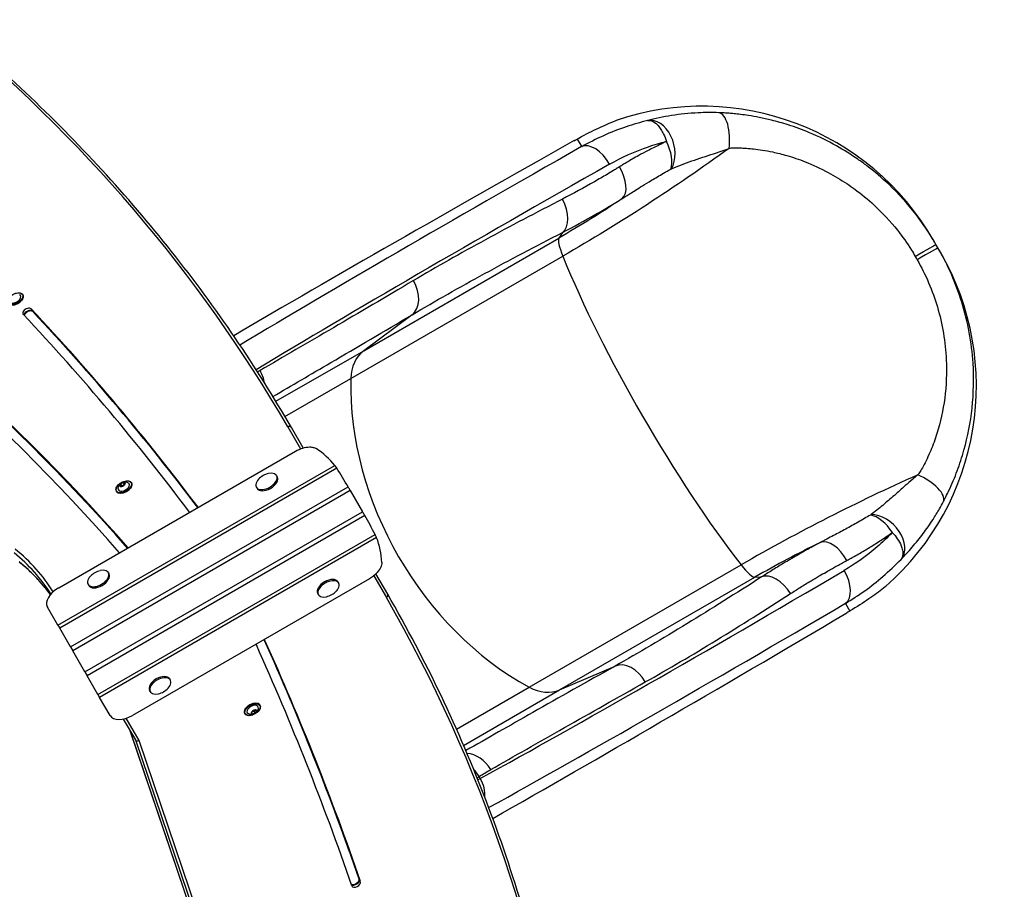
# Model space of a CAD drawing. Units: millimetres. Extents: x -3162 to 2934, y -3371 to 2489.
# Drawn here: x 348 to 1362, y 65 to 961 of the extents above; entities that cross this region are included whole.
import ezdxf

# ---------------------------------------------------------------- set-up
doc = ezdxf.new("R2010")
doc.units = ezdxf.units.MM
doc.header["$LTSCALE"] = 100
doc.layers.add('SW_Toestellen', color=2, linetype='Continuous')

msp = doc.modelspace()

# ---------------------------------------------------------------- linework, layer by layer
at = {"layer": 'SW_Toestellen'}
for p, q in [((922, 838.1), (926.6, 830.2)), ((906.9, 741.8), (903.2, 736.1)), ((702.2, 620), (903.2, 736.1)), ((1291.3, 729.6), (1288.7, 734.2)), ((1293.4, 726), (1291.3, 729.6)), ((1296.1, 721.4), (1293.4, 726)), ((688.9, 591.4), (907.2, 717.4)), ((351.1, 677.9), (351.3, 677.6)), ((359.8, 663.1), (361, 661)), ((361, 661), (361.4, 660.3)), ((752, 657.1), (702.2, 620)), ((611.8, 567.9), (702.2, 620)), ((621.1, 552.3), (688.9, 591.4)), ((624, 541.5), (637, 519)), ((639.9, 519.9), (627.8, 540.8)), ((639.9, 519.9), (627.8, 540.8)), ((388.2, 375.8), (632, 516.6)), ((387.4, 337.2), (672.5, 501.8)), ((674.5, 498.9), (389.2, 334.2)), ((612.5, 491.4), (613.1, 490.2)), ((400.3, 314.9), (686.1, 479.9)), ((450.8, 481), (450.9, 480.8)), ((452.8, 480.8), (451.6, 482.9)), ((451.8, 483.3), (453, 481.2)), ((452.6, 480.5), (452.9, 480)), ((452.7, 480.2), (452.8, 480.1)), ((454.3, 484.6), (455.5, 482.5)), ((455.7, 482.7), (454.8, 484.3)), ((455.8, 481.9), (455.9, 481.7)), ((455.9, 481.8), (455.9, 481.8)), ((456.5, 484), (456.6, 483.8)), ((463, 484.2), (463.1, 483.9)), ((591.7, 479.4), (592.4, 478.2)), ((688.4, 475.9), (402.6, 310.9)), ((447.6, 475.3), (447.7, 475)), ((688.4, 475.9), (700.9, 454.2)), ((415.1, 289.2), (700.9, 454.2)), ((703.3, 450.2), (417.5, 285.2)), ((428.6, 265.9), (713.9, 430.7)), ((715.4, 427.5), (430.3, 262.9)), ((872.5, 273.4), (1090.7, 399.4)), ((439.3, 391.4), (439.9, 390.2)), ((712.5, 388.1), (725.5, 365.7)), ((726.9, 369.3), (714.8, 390.2)), ((726.9, 369.3), (714.8, 390.2)), ((903.9, 270.6), (1104.9, 386.7)), ((1104.9, 386.7), (1111.8, 387)), ((418.5, 379.4), (419.2, 378.2)), ((708, 385), (464.2, 244.3)), ((676.4, 380.7), (675.7, 381.9)), ((655.6, 368.7), (654.9, 369.9)), ((387.4, 337.2), (376.6, 355.9)), ((1198.1, 359.8), (1202.7, 351.9)), ((387.4, 337.2), (389.2, 334.2)), ((400.3, 314.9), (389.2, 334.2)), ((400.3, 314.9), (402.6, 310.9)), ((600.5, 321.6), (600.3, 321.9)), ((415.1, 289.2), (402.6, 310.9)), ((903.9, 270.6), (961, 295.2)), ((415.1, 289.2), (417.5, 285.2)), ((428.6, 265.9), (417.5, 285.2)), ((503.2, 280.7), (502.5, 281.9)), ((428.6, 265.9), (430.3, 262.9)), ((482.4, 268.7), (481.7, 269.9)), ((797.7, 230.2), (872.5, 273.4)), ((805, 213.5), (903.9, 270.6)), ((441.1, 244.2), (430.3, 262.9)), ((595.4, 254.9), (595.2, 255.1)), ((579.9, 246), (579.8, 246.2)), ((586.3, 246.6), (586.2, 246.8)), ((587.5, 246.1), (586.9, 247.3)), ((587.9, 245.4), (587.6, 246)), ((590.5, 246.4), (589.3, 248.4)), ((590.8, 246.6), (589.6, 248.6)), ((590.5, 250), (590.9, 249.3)), ((590.8, 250), (590.7, 250.1)), ((592.1, 248.6), (592, 248.8)), ((454.7, 240.6), (467.1, 219.3)), ((454.7, 240.6), (467.1, 219.3)), ((470.9, 218.6), (457.8, 241.4)), ((650.4, -328), (461.6, 228.7)), ((650.6, -328.4), (461.7, 228.5)), ((650.6, -328.4), (461.7, 228.5)), ((467.1, 219.3), (655.9, -337.6)), ((467.1, 219.3), (655.9, -337.6)), ((659.8, -338.4), (470.9, 218.6)), ((822.2, 179.3), (821, 181.5)), ((697.8, 75.2), (697.4, 75.8)), ((699, 73.1), (697.8, 75.2))]:
    msp.add_line(p, q, dxfattribs=at)
for centre, start, end in [((608.2, 474.7), 102.3576, 137.6424), ((435, 374.7), 102.3576, 137.6424), ((659.8, 385.4), 282.3576, 317.6424), ((486.6, 285.4), 282.3576, 317.6424)]:
    msp.add_arc(centre, 19.2, start, end, dxfattribs=at)
for centre, major_axis, ratio, start_param, end_param in [((-3270.5, -1707), (3894.5, 2248.5), 0.573576, 0, 0.211827), ((1050.5, 596.7), (-137.6, 238.3), 0.999215, 4.712389, 6.086497), ((1066.4, 835.3), (1.1, 29.9), 0.415058, 4.495942, 6.246614), ((1001, 828), (-7.7, 28.9), 0.703172, 3.74943, 6.229962), ((1859.6, 1260.3), (-1766.4, -940.5), 0.039594, 5.252777, 5.510878), ((848.4, 804.6), (132.5, 70.5), 0.039594, 5.252777, 5.280321), ((940.7, 803.8), (-14.8, 26.1), 0.558923, 4.716615, 6.235428), ((1000.4, 827.7), (-12.8, 27), 0.521885, 3.632112, 4.755481), ((1834.5, 1247.5), (-1572.1, -837.1), 0.039594, 5.306848, 5.620445), ((1848.6, 1221), (1546.1, 822.1), 0.040271, 2.165302, 2.498482), ((-4510.8, -2898.4), (5196.2, 3000), 0.573576, 0.112415, 0.278726), ((-4509.6, -2900.5), (5196.2, 3000), 0.573576, 0.113134, 0.278726), ((-4509.6, -2900.5), (5196.2, 3000), 0.573576, 0.113134, 0.278726), ((-4509.2, -2901.1), (5196.2, 3000), 0.573576, 0.113349, 0.278726), ((951.1, 801.1), (15.9, -25.3), 0.554386, 0.078752, 1.550891), ((-4510.8, -2898.4), (5187.5, 2995), 0.573576, 0.112604, 0.278726), ((891.6, 767.4), (13.7, -26.6), 0.592571, 0.106804, 1.599531), ((928.7, 693.3), (-25, 43.3), 0.17122, 0.087266, 0.885336), ((1057.9, 583.9), (137.6, -238.3), 0.999215, 0.196688, 1.570796), ((1265.4, 714.7), (25.9, 14.9), 0.00208, 4.886271, 6.283185), ((1267.5, 711.1), (25.9, 14.9), 0.00208, 0, 1.396914), ((1032.2, 577.6), (145, -251.1), 0.17122, 4.026929, 5.397849), ((735.5, 681.9), (15.2, -25.7), 0.69301, 0.079878, 1.563719), ((343.4, 673.4), (-7.71, -4.45), 0.573576, 0, 3.141593), ((343.6, 673.1), (7.71, 4.45), 0.573576, 3.141593, 6.283185), ((343.3, 673.6), (5.54, 3.2), 0.573576, 2.796691, 6.628087), ((355.7, 660.3), (-4.33, -2.5), 0.573576, 3.275511, 6.417104), ((356.9, 658.1), (4.33, 2.5), 0.573576, 0.133919, 2.79259), ((356.9, 658.1), (4.33, 2.5), 0.573576, 0.133919, 2.79259), ((357.3, 657.5), (4.33, 2.5), 0.573576, 0.133919, 2.723336), ((-5415.1, -3293.8), (6099.2, 3521.4), 0.573576, 0.068476, 0.133919), ((-5413.8, -3296), (6099.2, 3521.4), 0.573576, 0.069086, 0.133919), ((-5413.8, -3296), (6099.2, 3521.4), 0.573576, 0.069086, 0.133919), ((-5413.5, -3296.6), (6099.2, 3521.4), 0.573576, 0.069269, 0.133919), ((-5415.1, -3293.8), (6090.5, 3516.4), 0.573576, 0.068573, 0.133919), ((729.9, 578.5), (-25, 43.3), 0.75124, 0.087266, 0.885336), ((574.9, 587.7), (-15, 25.8), 0.797607, 4.250717, 4.709426), ((926.8, 516.7), (145, -251.1), 0.75124, 4.026929, 5.397849), ((625.2, 539.3), (2.6, 1.5), 0.819152, 0, 1.570796), ((546.6, 416.3), (132.2, 76.3), 0.700208, 0.104714, 0.342347), ((555, 401.7), (145.1, -251.2), 0.526125, 1.578331, 1.655017), ((602.1, 485.4), (10.4, 6), 0.573576, 2.077067, 7.347711), ((602.8, 484.2), (10.4, 6), 0.573576, 3.141593, 6.283185), ((1272.5, 478.4), (26.4, -14), 0.415058, 0.036571, 1.787243), ((455.3, 479.7), (-7.71, -4.45), 0.573576, 0, 3.141593), ((455.4, 479.4), (7.71, 4.45), 0.573576, 3.141593, 6.283185), ((455.2, 479.8), (5.54, 3.2), 0.573576, 2.796691, 6.628087), ((453.7, 482.4), (-2.81, -1.62), 0.573576, 5.216854, 6.154113), ((449.7, 481.8), (1.92, 1.11), 0.573576, 4.980487, 6.39048), ((450.9, 480.9), (0.177, 0.102), 0.573576, 1.838894, 2.005096), ((450.7, 479.4), (1.92, 1.11), 0.573576, 6.027684, 7.437678), ((450.9, 480.9), (-0.177, -0.102), 0.573576, 0.988291, 1.154492), ((453.7, 482.4), (-2.81, -1.62), 0.573576, 6.264051, 7.20131), ((451.7, 483.1), (-0.177, -0.102), 0.573576, 6.224278, 6.39048), ((452.7, 484.8), (1.92, 1.11), 0.573576, 3.933289, 5.343283), ((453.7, 482.4), (2.81, 1.62), 0.573576, 1.028064, 1.965323), ((451.7, 483.1), (0.177, 0.102), 0.573576, 0.791696, 0.957898), ((452.9, 481.1), (-0.177, -0.102), 0.573576, 3.933289, 5.911517), ((452.9, 480.2), (-0.177, -0.102), 0.573576, 6.027684, 6.193886), ((450.9, 479.7), (1.92, 1.11), 0.573576, 5.723997, 6.283185), ((450.9, 479.7), (2.01, 1.16), 0.573576, 5.763571, 6.39048), ((453.9, 482.7), (2.01, 1.16), 0.573576, 3.933289, 5.343283), ((453.9, 482.8), (-1.92, -1.11), 0.573576, 0.791696, 2.20169), ((454.7, 480), (-1.92, -1.11), 0.573576, 3.933289, 5.343283), ((453.7, 482.4), (-2.81, -1.62), 0.573576, 1.028064, 1.965323), ((452.9, 480.2), (-0.177, -0.102), 0.573576, 2.035488, 2.20169), ((454.5, 484.6), (0.177, 0.102), 0.573576, 2.035488, 2.20169), ((453.7, 482.4), (2.81, 1.62), 0.573576, 6.264051, 7.20131), ((456.7, 485.4), (-1.92, -1.11), 0.573576, 6.027684, 7.437678), ((454.5, 484.6), (0.177, 0.102), 0.573576, 6.027684, 6.193886), ((457.7, 483), (-1.92, -1.11), 0.573576, 4.980487, 6.39048), ((455.7, 482.5), (-0.177, -0.102), 0.573576, 4.050561, 5.343283), ((455.7, 481.7), (-0.177, -0.102), 0.573576, 0.791696, 0.957898), ((453.7, 482.4), (2.81, 1.62), 0.573576, 5.216854, 6.154113), ((455.7, 481.7), (0.177, 0.102), 0.573576, 6.224278, 6.39048), ((456.5, 483.9), (0.177, 0.102), 0.573576, 0.988291, 1.154492), ((456.5, 483.9), (-0.177, -0.102), 0.573576, 1.838894, 2.005096), ((570, 375.8), (-145.1, 251.2), 0.526125, 4.628169, 4.704854), ((1232.9, 425), (-17, 24.6), 0.521885, 4.669297, 5.792666), ((1233.4, 425.4), (21.2, -21.1), 0.703172, 0.053224, 2.533755), ((578.4, 361.2), (-132.2, -76.3), 0.700208, 2.799246, 3.036878), ((1185.2, 395.7), (-14, 26.4), 0.554386, 4.732295, 6.204433), ((-49.4, 113.8), (433, 250), 0.573576, 0.023008, 0.218584), ((-49.4, 113.8), (433, 250), 0.573576, 0.023008, 0.218584), ((-50.6, 115.9), (435.6, 251.5), 0.573576, 0.017261, 0.218584), ((-44, 104.5), (433, 250), 0.573576, 0.059252, 0.218584), ((-44, 104.5), (433, 250), 0.573576, 0.059252, 0.218584), ((1080.7, 430.2), (25, -43.3), 0.17122, 5.397849, 6.195919), ((428.9, 385.4), (10.4, 6), 0.573576, 2.077067, 7.347711), ((429.5, 384.2), (10.4, 6), 0.573576, 3.141593, 6.283185), ((1997.6, 962.9), (-1485, -927.9), 0.040271, 0.632817, 0.97629), ((1126.3, 361), (-16.2, 25.1), 0.592571, 4.683655, 6.176382), ((1182.3, 385.3), (15.2, -25.9), 0.558923, 0.047758, 1.566571), ((393.9, 365.9), (-17.3, -10), 0.573576, 4.712389, 6.283185), ((665.3, 375.9), (-10.4, -6), 0.573576, 3.141593, 6.283185), ((666, 374.7), (-10.4, -6), 0.573576, 2.077067, 7.347711), ((724.3, 367.8), (2.6, 1.5), 0.819152, 4.712389, 6.283185), ((-3169, -1882.8), (3894.5, 2248.5), 0.573576, 6.054746, 6.283185), ((2013.4, 937.5), (1511, 942.9), 0.039594, 3.789158, 4.11793), ((2037.1, 952.8), (-1697.7, -1059.5), 0.039594, 0.759613, 1.030408), ((1136.9, 304.9), (-127.3, -79.5), 0.039594, 4.144457, 4.172001), ((596.1, 319.2), (-4.33, -2.5), 0.573576, 5.918177, 6.225217), ((-7165.5, -3823.9), (7623.7, 4401.6), 0.573576, 6.1727, 6.225217), ((596.1, 319.2), (4.33, 2.5), 0.573576, 6.225217, 6.648194), ((-7167.1, -3821.2), (7632.4, 4406.6), 0.573576, 6.1727, 6.224787), ((-7166.8, -3821.8), (7632.4, 4406.6), 0.573576, 6.1727, 6.224908), ((-7166.8, -3821.8), (7632.4, 4406.6), 0.573576, 6.1727, 6.224908), ((-7165.5, -3823.9), (7632.4, 4406.6), 0.573576, 6.1727, 6.225217), ((974.2, 268.5), (-14.7, 26), 0.69301, 4.719467, 6.203307), ((492.1, 275.9), (-10.4, -6), 0.573576, 3.141593, 6.283185), ((492.8, 274.7), (-10.4, -6), 0.573576, 2.077067, 7.347711), ((881.9, 315.4), (25, -43.3), 0.75124, 5.397849, 6.195919), ((587.6, 250.4), (7.71, 4.45), 0.573576, 0, 3.141593), ((587.5, 250.7), (-7.71, -4.45), 0.573576, 3.141593, 6.283185), ((587.7, 250.3), (-5.54, -3.2), 0.573576, 2.796691, 6.628087), ((458.4, 254.2), (-17.3, -10), 0.573576, 0, 1.570796), ((589.2, 247.7), (-2.81, -1.63), 0.573576, 4.96988, 5.907139), ((586.3, 246.7), (0.177, 0.102), 0.573576, 1.59192, 1.758121), ((586.3, 246.7), (-0.177, -0.102), 0.573576, 0.741317, 0.907518), ((589.2, 247.7), (-2.81, -1.63), 0.573576, 6.017077, 6.954336), ((585.6, 247.9), (1.92, 1.11), 0.573576, 4.733512, 6.143506), ((585.6, 245), (1.92, 1.11), 0.573576, 5.78071, 7.190704), ((588, 246.9), (1.92, 1.11), 0.573576, 0.544722, 1.510076), ((587.8, 248.9), (-0.177, -0.102), 0.573576, 5.977304, 6.143506), ((588, 247), (-2.01, -1.16), 0.573576, 3.686315, 4.584316), ((587.8, 245.5), (-0.177, -0.102), 0.573576, 5.78071, 5.946912), ((589.2, 250.6), (1.92, 1.11), 0.573576, 3.686315, 5.096308), ((589.2, 247.7), (2.81, 1.63), 0.573576, 0.78109, 1.718348), ((587.8, 248.9), (0.177, 0.102), 0.573576, 0.544722, 0.710924), ((589.2, 244.8), (-1.92, -1.11), 0.573576, 3.686315, 5.096308), ((589.2, 247.7), (-2.81, -1.63), 0.573576, 0.78109, 1.718348), ((587.8, 245.5), (-0.177, -0.102), 0.573576, 1.788514, 1.954716), ((589.4, 248.6), (0.177, 0.102), 0.573576, 3.686315, 6.143506), ((591.6, 249.7), (-2.01, -1.16), 0.573576, 5.700423, 6.143506), ((591.6, 249.6), (-1.92, -1.11), 0.573576, 5.60294, 6.143506), ((590.6, 249.9), (0.177, 0.102), 0.573576, 1.788514, 1.954716), ((590.6, 246.5), (-0.177, -0.102), 0.573576, 0.544722, 0.710924), ((592.8, 250.4), (-1.92, -1.11), 0.573576, 5.78071, 7.190704), ((592.8, 247.5), (-1.92, -1.11), 0.573576, 4.733512, 6.143506), ((590.6, 249.9), (0.177, 0.102), 0.573576, 5.78071, 5.946912), ((589.2, 247.7), (2.81, 1.63), 0.573576, 6.017077, 6.954336), ((589.2, 247.7), (2.81, 1.63), 0.573576, 4.96988, 5.907139), ((590.6, 246.5), (0.177, 0.102), 0.573576, 5.977304, 6.143506), ((592.1, 248.7), (0.177, 0.102), 0.573576, 0.741317, 0.907518), ((592.1, 248.7), (-0.177, -0.102), 0.573576, 1.59192, 1.758121), ((469.7, 220.7), (2.74, 1.24), 0.81652, 3.221974, 4.79277), ((812.3, 176.6), (14.9, -25.9), 0.797607, 1.573759, 2.664218), ((800.1, 169.5), (15.3, -25.7), 0.805503, 1.559205, 1.869274), ((703.2, 102), (-149.9, -92.3), 0.032857, 3.774881, 3.801393), ((801.3, 167.2), (-14.5, 26.3), 0.805478, 4.035839, 4.728182), ((692.9, 73.6), (4.33, 2.5), 0.573576, 3.531725, 6.1727), ((693.3, 73), (-4.33, -2.5), 0.573576, 0.327587, 3.031108), ((693.3, 73), (-4.33, -2.5), 0.573576, 0.327587, 3.031108), ((694.5, 70.8), (4.33, 2.5), 0.573576, 3.031108, 6.1727)]:
    msp.add_ellipse(centre, major_axis=major_axis, ratio=ratio, start_param=start_param, end_param=end_param, dxfattribs=at)
for centre in [(343.3, 673.6), (455.2, 479.8), (587.7, 250.3)]:
    msp.add_ellipse(centre, major_axis=(7.53, 4.35), ratio=0.573576, dxfattribs=at)
for points, knots in [([(627.8, 540.8), (609.6, 572.4), (590.2, 603.4), (549, 663.8), (527.3, 693.4), (481.6, 751), (457.6, 779), (407.5, 833.7), (381.3, 860.2), (326.7, 911.8), (298.4, 936.8), (268.9, 961)], [0, 0, 0, 0, 0.0423654, 0.0423654, 0.0847309, 0.0847309, 0.1270963, 0.1270963, 0.1694617, 0.1694617, 0.2118272, 0.2118272, 0.2118272, 0.2118272]), ([(1067.9, 865.2), (1060.5, 865.5), (1053.4, 865.4), (1037, 864.6), (1027.9, 863.7), (1014.8, 861.6), (1010.6, 860.8), (1002.3, 859.1), (998.3, 858.1), (994.4, 857.1)], [0, 0, 0, 0, 2.166011, 2.166011, 5.176392, 5.176392, 6.681585, 6.681585, 8.186778, 8.186778, 8.186778, 8.186778]), ([(1291.3, 729.6), (1289.9, 732.2), (1288.4, 734.6), (1281.8, 745.3), (1276.3, 753.2), (1262.1, 771.5), (1252.9, 781.7), (1235.7, 798), (1228.1, 804.5), (1217.1, 812.8), (1214, 815.1), (1203.7, 822.2), (1196.4, 826.8), (1179.9, 836.1), (1170.6, 840.6), (1153.9, 847.6), (1146.5, 850.3), (1133.4, 854.5), (1127.7, 856.1), (1117.8, 858.6), (1113.5, 859.5), (1105.7, 861.1), (1102, 861.7), (1095.5, 862.7), (1092.7, 863.1), (1087.8, 863.7), (1085.6, 863.9), (1081.8, 864.3), (1080.1, 864.4), (1077.2, 864.7), (1075.9, 864.8), (1073.8, 864.9), (1072.9, 865), (1071.1, 865), (1070.3, 865.1), (1068.9, 865.1), (1068.4, 865.2), (1067.9, 865.2)], [17.664989, 17.664989, 17.664989, 17.664989, 18.440057, 18.440057, 21.000946, 21.000946, 24.649246, 24.649246, 27.330317, 27.330317, 28.373089, 28.373089, 30.713276, 30.713276, 33.51567, 33.51567, 35.671358, 35.671358, 37.32958, 37.32958, 38.545708, 38.545708, 39.600044, 39.600044, 40.411072, 40.411072, 41.034939, 41.034939, 41.514837, 41.514837, 41.883989, 41.883989, 42.14636, 42.14636, 42.391369, 42.391369, 42.544499, 42.544499, 42.544499, 42.544499]), ([(922, 838.1), (922.6, 838.5), (923.2, 838.8), (931, 843.1), (937.7, 846.5), (950, 852.3), (955.9, 854.8), (961.5, 857.1), (961.8, 857.2), (962.1, 857.3)], [33.06027, 33.06027, 33.06027, 33.06027, 33.295158, 33.295158, 36.115734, 36.115734, 38.984448, 38.984448, 39.149147, 39.149147, 39.149147, 39.149147]), ([(994.4, 857.1), (987, 855.3), (979.7, 853.2), (956.4, 845.3), (941, 838.3), (926.6, 830.2)], [-7.680092, -7.680092, -7.680092, -7.680092, -5.324451, -5.324451, 0, 0, 0, 0]), ([(994.4, 857.1), (995.4, 857.3), (996.4, 857.2), (999, 856.7), (1000.7, 855.8), (1003.4, 853.8), (1004.3, 852.9), (1006.3, 850.7), (1007.3, 849.4), (1009.1, 846.5), (1010, 844.9), (1012, 840.9), (1013, 838.4), (1013.9, 835.6)], [-0.0900237, -0.0900237, -0.0900237, -0.0900237, -0.07737194, -0.07737194, -0.05647325, -0.05647325, -0.04494416, -0.04494416, -0.03151121, -0.03151121, -0.01807304, -0.01807304, 0, 0, 0, 0]), ([(955.2, 812.1), (967.8, 819.3), (981.3, 825.4), (1001.5, 832.2), (1007.6, 834), (1013.9, 835.6)], [0, 0, 0, 0, 5.324451, 5.324451, 7.598854, 7.598854, 7.598854, 7.598854]), ([(1013.9, 835.6), (1011.4, 834.4), (1008.9, 833.2), (1002.4, 830), (998.4, 828), (991.4, 824.4), (988.4, 822.8), (983.1, 819.9), (980.8, 818.6), (976.8, 816.3), (975.1, 815.2), (972, 813.4), (970.7, 812.6), (968.7, 811.4), (968.1, 811), (966.8, 810.2), (966.1, 809.8), (965.5, 809.4)], [0, 0, 0, 0, 0.984327, 0.984327, 2.595679, 2.595679, 3.83518, 3.83518, 4.788643, 4.788643, 5.522075, 5.522075, 6.086252, 6.086252, 6.368343, 6.368343, 6.650434, 6.650434, 6.650434, 6.650434]), ([(1018.9, 807.3), (1022.3, 808.8), (1025.7, 810.2), (1032.8, 812.9), (1036.4, 814.2), (1047.4, 818), (1054.9, 820.5), (1067.6, 824.8), (1073, 826.6), (1078.3, 828.5)], [-8.186778, -8.186778, -8.186778, -8.186778, -6.681585, -6.681585, -5.176392, -5.176392, -2.166011, -2.166011, 0, 0, 0, 0]), ([(1078.3, 828.5), (1078.6, 828.6), (1079, 828.7), (1080.1, 828.9), (1080.8, 828.9), (1082.2, 829), (1082.9, 829), (1084.7, 829), (1085.8, 829), (1088.2, 829), (1089.6, 828.9), (1092.8, 828.8), (1094.6, 828.7), (1098.7, 828.4), (1101.1, 828.2), (1106.5, 827.6), (1109.6, 827.2), (1116.2, 826.2), (1119.7, 825.5), (1128.1, 823.7), (1132.9, 822.5), (1144, 819.3), (1150.3, 817.2), (1164.6, 811.5), (1172.6, 807.8), (1187, 800.1), (1193.3, 796.3), (1202.3, 790.3), (1205, 788.4), (1214.6, 781.4), (1221.3, 775.9), (1236.3, 762), (1244.4, 753.3), (1256.9, 737.6), (1261.6, 730.7), (1267.4, 721.6), (1268.7, 719.4), (1269.9, 717.2)], [-42.544499, -42.544499, -42.544499, -42.544499, -42.391369, -42.391369, -42.14636, -42.14636, -41.883989, -41.883989, -41.514837, -41.514837, -41.034939, -41.034939, -40.411072, -40.411072, -39.600044, -39.600044, -38.545708, -38.545708, -37.32958, -37.32958, -35.671358, -35.671358, -33.51567, -33.51567, -30.713276, -30.713276, -28.373089, -28.373089, -27.330317, -27.330317, -24.649246, -24.649246, -21.000946, -21.000946, -18.440057, -18.440057, -17.664989, -17.664989, -17.664989, -17.664989]), ([(965.5, 809.4), (965.3, 809.3), (965.1, 809.1), (964.7, 808.9), (964.5, 808.8), (963.9, 808.4), (963.5, 808.2), (961.9, 807.2), (960.6, 806.4), (957.1, 804.3), (954.9, 802.9), (948.4, 799.1), (944.1, 796.6), (928.9, 787.9), (918, 781.9), (907, 776.3)], [0, 0, 0, 0, 0.083604, 0.083604, 0.167209, 0.167209, 0.334418, 0.334418, 0.88018, 0.88018, 1.836023, 1.836023, 3.672047, 3.672047, 8.346328, 8.346328, 8.346328, 8.346328]), ([(968, 776.5), (968.7, 777), (969.4, 777.4), (970.8, 778.3), (971.5, 778.8), (973.6, 780.1), (975, 781), (978.3, 783.1), (980.1, 784.2), (984.3, 786.9), (986.7, 788.4), (992.2, 791.8), (995.3, 793.7), (1002.5, 798), (1006.6, 800.4), (1013.2, 804.2), (1015.7, 805.6), (1018.3, 807)], [-6.650434, -6.650434, -6.650434, -6.650434, -6.368343, -6.368343, -6.086252, -6.086252, -5.522075, -5.522075, -4.788643, -4.788643, -3.83518, -3.83518, -2.595679, -2.595679, -0.984327, -0.984327, 0, 0, 0, 0]), ([(1018.3, 807), (1018.3, 807.1), (1018.4, 807.1), (1018.4, 807.1), (1018.5, 807.1), (1018.5, 807.2), (1018.6, 807.2), (1018.6, 807.2), (1018.7, 807.2), (1018.7, 807.3), (1018.8, 807.3), (1018.8, 807.3), (1018.9, 807.3), (1018.9, 807.3)], [0, 0, 0, 0, 0.01807304, 0.01807304, 0.03151121, 0.03151121, 0.04494416, 0.04494416, 0.05647325, 0.05647325, 0.07737194, 0.07737194, 0.0900237, 0.0900237, 0.0900237, 0.0900237]), ([(907, 776.3), (879.7, 762.2), (853.1, 748.3), (801.8, 720.3), (777.1, 706.3), (753.4, 692.3)], [-23.281176, -23.281176, -23.281176, -23.281176, -11.640588, -11.640588, 0, 0, 0, 0]), ([(906.9, 741.8), (918.4, 747.8), (929.9, 754.1), (945.8, 763.2), (950.3, 765.8), (957, 769.9), (959.4, 771.3), (963, 773.5), (964.3, 774.3), (966, 775.3), (966.4, 775.6), (967, 775.9), (967.2, 776), (967.6, 776.3), (967.8, 776.4), (968, 776.5)], [-8.346328, -8.346328, -8.346328, -8.346328, -3.672047, -3.672047, -1.836023, -1.836023, -0.88018, -0.88018, -0.334418, -0.334418, -0.167209, -0.167209, -0.083604, -0.083604, 0, 0, 0, 0]), ([(752, 657.1), (775.9, 671.2), (800.9, 685.4), (852.5, 713.6), (879.3, 727.7), (906.9, 741.8)], [0, 0, 0, 0, 11.640588, 11.640588, 23.281176, 23.281176, 23.281176, 23.281176]), ([(1299.1, 464.7), (1299.5, 465.5), (1299.9, 466.2), (1300.7, 467.8), (1301.1, 468.6), (1302.6, 471.7), (1303.7, 473.9), (1307.8, 482.6), (1310.7, 489.4), (1315.8, 503.3), (1318.1, 510.4), (1324.1, 531.7), (1326.9, 546.3), (1330.1, 576.2), (1330.5, 591.8), (1328.8, 617.8), (1327.5, 628.4), (1323.6, 649.5), (1321, 659.9), (1314.8, 679.8), (1311.3, 689.4), (1303.1, 708.1), (1298.5, 717.2), (1293.4, 726)], [0, 0, 0, 0, 0.242346, 0.242346, 0.521798, 0.521798, 1.226361, 1.226361, 3.324592, 3.324592, 5.422824, 5.422824, 9.497018, 9.497018, 13.71551, 13.71551, 16.592124, 16.592124, 19.468738, 19.468738, 22.187863, 22.187863, 24.906988, 24.906988, 24.906988, 24.906988]), ([(1272, 713.7), (1276.4, 706.1), (1280.3, 698.2), (1287.3, 681.9), (1290.3, 673.6), (1295.4, 656.3), (1297.5, 647.3), (1300.5, 629), (1301.5, 619.9), (1302.5, 597.4), (1302, 584.1), (1298.7, 558.7), (1296, 546.5), (1290.5, 528.8), (1288.3, 522.9), (1283.5, 511.5), (1280.9, 506), (1277.1, 498.9), (1276.1, 497.2), (1274.6, 494.8), (1274.2, 494.2), (1273.4, 493), (1273, 492.5), (1272.5, 492.1)], [-24.906988, -24.906988, -24.906988, -24.906988, -22.187863, -22.187863, -19.468738, -19.468738, -16.592124, -16.592124, -13.71551, -13.71551, -9.497018, -9.497018, -5.422824, -5.422824, -3.324592, -3.324592, -1.226361, -1.226361, -0.521798, -0.521798, -0.242346, -0.242346, 0, 0, 0, 0]), ([(753.4, 692.3), (724.9, 675.4), (697.4, 659.2), (644.7, 628.3), (619.5, 613.6), (595.6, 599.6)], [-28.029445, -28.029445, -28.029445, -28.029445, -14.014722, -14.014722, 0, 0, 0, 0]), ([(335.7, 669), (335.4, 669.5), (335.3, 670), (335.3, 671.2), (335.4, 671.8), (335.9, 673.2), (336.3, 673.8), (337.3, 675.2), (338, 675.8), (339.4, 677), (340.2, 677.6), (341.8, 678.5), (342.7, 678.9), (344.4, 679.4), (345.3, 679.6), (346.9, 679.8), (347.7, 679.8), (349.1, 679.5), (349.7, 679.3), (350.6, 678.6), (350.9, 678.3), (351.1, 677.9)], [2.020292, 2.020292, 2.020292, 2.020292, 2.326425, 2.326425, 2.641803, 2.641803, 2.964965, 2.964965, 3.2887, 3.2887, 3.611767, 3.611767, 3.934581, 3.934581, 4.25772, 4.25772, 4.581524, 4.581524, 4.90425, 4.90425, 5.161885, 5.161885, 5.161885, 5.161885]), ([(351.3, 677.6), (351.6, 677.1), (351.7, 676.6), (351.7, 675.4), (351.6, 674.8), (351.1, 673.4), (350.7, 672.7), (349.7, 671.4), (349, 670.8), (347.6, 669.6), (346.8, 669), (345.2, 668.1), (344.3, 667.7), (342.6, 667.1), (341.7, 666.9), (340.1, 666.8), (339.3, 666.8), (337.9, 667.1), (337.3, 667.3), (336.4, 668), (336.1, 668.3), (335.9, 668.7)], [5.161885, 5.161885, 5.161885, 5.161885, 5.468018, 5.468018, 5.783395, 5.783395, 6.106558, 6.106558, 6.430293, 6.430293, 6.75336, 6.75336, 7.076174, 7.076174, 7.399312, 7.399312, 7.723117, 7.723117, 8.045842, 8.045842, 8.303477, 8.303477, 8.303477, 8.303477]), ([(608.7, 572.9), (627.9, 584.1), (647.8, 595.7), (695.1, 623.5), (723.1, 640), (752, 657.1)], [3.243733, 3.243733, 3.243733, 3.243733, 14.014722, 14.014722, 28.029445, 28.029445, 28.029445, 28.029445]), ([(632, 516.6), (634.4, 518), (636.9, 519), (641.8, 520.5), (644.2, 520.9), (647.7, 520.9), (649, 520.8), (651.3, 520.2), (652.3, 519.8), (653.2, 519.2)], [0, 0, 0, 0, 0.820032, 0.820032, 1.627246, 1.627246, 2.127624, 2.127624, 2.625936, 2.625936, 2.625936, 2.625936]), ([(674.5, 498.9), (674, 499.7), (673.5, 500.4), (672.9, 501.3), (672.7, 501.6), (672.5, 501.8)], [0.4632301, 0.4632301, 0.4632301, 0.4632301, 0.7540124, 0.7540124, 0.9247869, 0.9247869, 0.9247869, 0.9247869]), ([(1272.5, 492.1), (1270.8, 490.6), (1269.1, 489.2), (1264.8, 485.5), (1262.3, 483.3), (1256, 477.7), (1252.2, 474.3), (1244.5, 467.5), (1240.5, 464.1), (1232.5, 457.4), (1228.5, 454.2), (1224.5, 451.2)], [-8.186778, -8.186778, -8.186778, -8.186778, -7.328095, -7.328095, -6.020767, -6.020767, -4.093389, -4.093389, -2.046694, -2.046694, 0, 0, 0, 0]), ([(447.6, 475.3), (447.3, 475.7), (447.1, 476.3), (447.1, 477.5), (447.2, 478.1), (447.8, 479.4), (448.2, 480.1), (449.2, 481.4), (449.8, 482.1), (451.2, 483.3), (452, 483.8), (453.7, 484.8), (454.5, 485.1), (456.3, 485.7), (457.1, 485.9), (458.8, 486.1), (459.5, 486), (460.9, 485.8), (461.5, 485.5), (462.4, 484.9), (462.7, 484.6), (463, 484.2)], [2.020292, 2.020292, 2.020292, 2.020292, 2.326425, 2.326425, 2.641803, 2.641803, 2.964965, 2.964965, 3.2887, 3.2887, 3.611767, 3.611767, 3.934581, 3.934581, 4.25772, 4.25772, 4.581524, 4.581524, 4.90425, 4.90425, 5.161885, 5.161885, 5.161885, 5.161885]), ([(463.1, 483.9), (463.4, 483.4), (463.6, 482.9), (463.6, 481.7), (463.4, 481), (462.9, 479.7), (462.5, 479), (461.5, 477.7), (460.9, 477), (459.5, 475.8), (458.7, 475.3), (457, 474.4), (456.2, 474), (454.4, 473.4), (453.6, 473.2), (451.9, 473.1), (451.2, 473.1), (449.8, 473.4), (449.2, 473.6), (448.3, 474.2), (447.9, 474.6), (447.7, 475)], [5.161885, 5.161885, 5.161885, 5.161885, 5.468018, 5.468018, 5.783395, 5.783395, 6.106558, 6.106558, 6.430293, 6.430293, 6.75336, 6.75336, 7.076174, 7.076174, 7.399312, 7.399312, 7.723117, 7.723117, 8.045842, 8.045842, 8.303477, 8.303477, 8.303477, 8.303477]), ([(449.3, 477.9), (449.4, 478.8), (449.5, 479.5), (450, 481), (450.3, 481.5), (451.1, 482.7), (451.5, 483.1), (452.4, 483.8), (452.8, 484.1), (453.9, 484.5), (454.4, 484.7), (456, 484.9), (457, 484.9), (458.8, 484.4), (459.3, 484.2), (459.8, 483.9)], [2.365194, 2.365194, 2.365194, 2.365194, 2.592466, 2.592466, 2.887154, 2.887154, 3.293125, 3.293125, 3.77437, 3.77437, 4.243473, 4.243473, 4.66851, 4.66851, 4.816983, 4.816983, 4.816983, 4.816983]), ([(450.8, 480.8), (450.8, 480.8), (450.8, 480.8), (450.8, 480.8), (450.8, 480.8), (450.8, 480.9), (450.8, 480.9), (450.8, 480.9), (450.8, 481), (450.8, 481)], [-0.02311288, -0.02311288, -0.02311288, -0.02311288, -0.02249655, -0.02249655, -0.01555583, -0.01555583, -0.00800097, -0.00800097, 0, 0, 0, 0]), ([(450.9, 480.8), (450.9, 480.8), (450.8, 480.8), (450.8, 480.8), (450.8, 480.8), (450.8, 480.8), (450.8, 480.8), (450.8, 480.8), (450.8, 480.8), (450.8, 480.8)], [-0.02924122, -0.02924122, -0.02924122, -0.02924122, -0.02037606, -0.02037606, -0.0138029, -0.0138029, -0.00684882, -0.00684882, -0.00621736, -0.00621736, -0.00621736, -0.00621736]), ([(451.5, 483), (451.5, 483), (451.5, 483), (451.5, 483.1), (451.6, 483.1), (451.6, 483.1), (451.6, 483.1), (451.6, 483.1)], [-0.02301518, -0.02301518, -0.02301518, -0.02301518, -0.01373802, -0.01373802, -0.00690319, -0.00690319, 0, 0, 0, 0]), ([(451.6, 483.1), (451.6, 483.1), (451.6, 483.1), (451.6, 483.2), (451.7, 483.2), (451.7, 483.2), (451.7, 483.2), (451.7, 483.2), (451.8, 483.3), (451.8, 483.3)], [-0.02308893, -0.02308893, -0.02308893, -0.02308893, -0.01995701, -0.01995701, -0.01553782, -0.01553782, -0.00798597, -0.00798597, 0, 0, 0, 0]), ([(452.9, 480), (452.9, 480), (452.9, 480), (452.9, 480), (452.9, 480), (452.8, 480), (452.8, 480.1), (452.8, 480.1), (452.7, 480.1), (452.7, 480.1)], [-0.02311277, -0.02311277, -0.02311277, -0.02311277, -0.02249363, -0.02249363, -0.01555295, -0.01555295, -0.00799858, -0.00799858, 0, 0, 0, 0]), ([(453.1, 480.2), (453, 480.2), (453, 480.1), (453, 480.1), (453, 480.1), (452.9, 480), (452.9, 480), (452.9, 480)], [-0.02301518, -0.02301518, -0.02301518, -0.02301518, -0.01373789, -0.01373789, -0.0069032, -0.0069032, 0, 0, 0, 0]), ([(454.4, 484.6), (454.4, 484.6), (454.4, 484.6), (454.4, 484.6), (454.4, 484.6), (454.5, 484.7), (454.5, 484.7), (454.5, 484.7), (454.6, 484.7), (454.6, 484.7)], [-0.02527813, -0.02527813, -0.02527813, -0.02527813, -0.01907137, -0.01907137, -0.01425014, -0.01425014, -0.00680113, -0.00680113, -0.00225956, -0.00225956, -0.00225956, -0.00225956]), ([(454.6, 484.7), (454.6, 484.7), (454.6, 484.7), (454.6, 484.7), (454.6, 484.7), (454.6, 484.7), (454.7, 484.7), (454.7, 484.7), (454.7, 484.7), (454.7, 484.7)], [-0.02311288, -0.02311288, -0.02311288, -0.02311288, -0.02249552, -0.02249552, -0.01555481, -0.01555481, -0.00800013, -0.00800013, 0, 0, 0, 0]), ([(455.9, 481.6), (455.9, 481.6), (455.8, 481.6), (455.8, 481.6), (455.8, 481.5), (455.8, 481.5), (455.8, 481.5), (455.7, 481.5), (455.7, 481.5), (455.6, 481.5)], [-0.02308353, -0.02308353, -0.02308353, -0.02308353, -0.01938297, -0.01938297, -0.01553143, -0.01553143, -0.00798064, -0.00798064, 0, 0, 0, 0]), ([(455.9, 481.8), (455.9, 481.8), (455.9, 481.7), (455.9, 481.7), (455.9, 481.7), (455.9, 481.6), (455.9, 481.6), (455.9, 481.6)], [-0.02301518, -0.02301518, -0.02301518, -0.02301518, -0.01373777, -0.01373777, -0.00690321, -0.00690321, 0, 0, 0, 0]), ([(456.5, 484), (456.6, 484), (456.6, 484), (456.6, 484), (456.7, 484), (456.7, 483.9), (456.7, 483.9), (456.7, 483.9), (456.7, 483.9), (456.7, 483.9)], [-0.02864009, -0.02864009, -0.02864009, -0.02864009, -0.02015378, -0.02015378, -0.01383021, -0.01383021, -0.00682578, -0.00682578, -0.0056198, -0.0056198, -0.0056198, -0.0056198]), ([(456.7, 483.9), (456.7, 483.9), (456.7, 483.9), (456.7, 483.9), (456.7, 483.9), (456.7, 483.9), (456.7, 483.8), (456.7, 483.8), (456.6, 483.8), (456.6, 483.8)], [-0.02308354, -0.02308354, -0.02308354, -0.02308354, -0.01938319, -0.01938319, -0.0155319, -0.0155319, -0.00798103, -0.00798103, 0, 0, 0, 0]), ([(688.4, 475.9), (687.8, 477), (687.1, 478.2), (686.3, 479.5), (686.2, 479.7), (686.1, 479.9)], [0, 0, 0, 0, 0.3766975, 0.3766975, 0.4630417, 0.4630417, 0.4630417, 0.4630417]), ([(1255.4, 405.1), (1259.2, 409), (1263.1, 413.2), (1270.7, 422), (1274.4, 426.7), (1281.6, 436.3), (1285, 441.1), (1290.5, 449.8), (1292.8, 453.4), (1296.3, 459.6), (1297.7, 462.2), (1299.1, 464.7)], [0, 0, 0, 0, 2.046694, 2.046694, 4.093389, 4.093389, 6.020767, 6.020767, 7.328095, 7.328095, 8.186778, 8.186778, 8.186778, 8.186778]), ([(703.3, 450.2), (703.1, 450.4), (703, 450.6), (702.2, 452), (701.6, 453.1), (700.9, 454.2)], [-0.4630417, -0.4630417, -0.4630417, -0.4630417, -0.3766975, -0.3766975, 0, 0, 0, 0]), ([(1223.9, 450.8), (1219.7, 448.4), (1215.5, 445.9), (1206.9, 441), (1202.7, 438.7), (1198.4, 436.3), (1194.2, 434), (1190, 431.8), (1183.6, 428.4), (1181.3, 427.2), (1178, 425.5), (1176.9, 424.9), (1175.2, 424), (1174.6, 423.7), (1173.5, 423.2), (1172.9, 422.9), (1172.4, 422.6)], [-6.650941, -6.650941, -6.650941, -6.650941, -4.988206, -4.988206, -3.325471, -3.325471, -3.325471, -1.712659, -1.712659, -0.856329, -0.856329, -0.428165, -0.428165, -0.214082, -0.214082, 0, 0, 0, 0]), ([(1224.5, 451.2), (1224.5, 451.2), (1224.5, 451.2), (1224.4, 451.2), (1224.4, 451.1), (1224.3, 451.1), (1224.3, 451.1), (1224.2, 451), (1224.2, 451), (1224.1, 451), (1224.1, 451), (1224, 450.9), (1224, 450.9), (1223.9, 450.8)], [0, 0, 0, 0, 0.00467399, 0.00467399, 0.0182036, 0.0182036, 0.02860636, 0.02860636, 0.03256457, 0.03256457, 0.04565812, 0.04565812, 0.05712683, 0.05712683, 0.05712683, 0.05712683]), ([(715.4, 427.5), (715.3, 427.8), (715.1, 428.1), (714.7, 429.1), (714.3, 429.9), (713.9, 430.7)], [5.1352219, 5.1352219, 5.1352219, 5.1352219, 5.3070383, 5.3070383, 5.596779, 5.596779, 5.596779, 5.596779]), ([(1246.4, 432.8), (1241.4, 427.5), (1236.1, 422.6), (1220, 408.7), (1208.6, 400.6), (1196.8, 393.7)], [32.597725, 32.597725, 32.597725, 32.597725, 35.166306, 35.166306, 40.196579, 40.196579, 40.196579, 40.196579]), ([(1199.5, 403.9), (1200.1, 404.2), (1200.6, 404.5), (1201.6, 405), (1202.1, 405.3), (1203.7, 406.2), (1204.7, 406.7), (1207.8, 408.4), (1209.8, 409.6), (1215.7, 412.9), (1219.5, 415.2), (1223.3, 417.6), (1227.2, 420), (1231.1, 422.5), (1238.8, 427.5), (1242.6, 430.1), (1246.4, 432.8)], [0, 0, 0, 0, 0.214082, 0.214082, 0.428165, 0.428165, 0.856329, 0.856329, 1.712659, 1.712659, 3.325471, 3.325471, 3.325471, 4.988206, 4.988206, 6.650941, 6.650941, 6.650941, 6.650941]), ([(1246.4, 432.8), (1248.5, 430.6), (1250.1, 428.5), (1253.2, 423.9), (1254.5, 421.5), (1255.7, 418.5), (1256, 417.8), (1256.8, 415.3), (1257.1, 413.5), (1257.3, 409.9), (1257, 408.1), (1256, 406), (1255.7, 405.6), (1255.4, 405.1)], [-0.05712683, -0.05712683, -0.05712683, -0.05712683, -0.04565812, -0.04565812, -0.03256457, -0.03256457, -0.02860636, -0.02860636, -0.0182036, -0.0182036, -0.00467399, -0.00467399, 0, 0, 0, 0]), ([(1172.4, 422.6), (1172.2, 422.5), (1172.1, 422.5), (1171.9, 422.3), (1171.7, 422.2), (1171.4, 422.1), (1171.2, 421.9), (1170.7, 421.7), (1170.4, 421.5), (1169.8, 421.2), (1169.4, 421), (1168.6, 420.5), (1168.1, 420.3), (1167.1, 419.7), (1166.4, 419.4), (1165.1, 418.6), (1164.3, 418.2), (1162.5, 417.2), (1161.4, 416.6), (1158.9, 415.2), (1157.3, 414.3), (1153.9, 412.4), (1152, 411.3), (1147.7, 408.8), (1145.3, 407.4), (1139.8, 404.3), (1136.9, 402.5), (1130, 398.4), (1126.1, 396), (1118.7, 391.4), (1115.2, 389.2), (1111.8, 387)], [-8.346549, -8.346549, -8.346549, -8.346549, -8.294027, -8.294027, -8.239492, -8.239492, -8.153846, -8.153846, -8.042506, -8.042506, -7.897764, -7.897764, -7.7096, -7.7096, -7.464987, -7.464987, -7.146989, -7.146989, -6.733593, -6.733593, -6.109726, -6.109726, -5.341925, -5.341925, -4.343784, -4.343784, -3.114888, -3.114888, -1.48298, -1.48298, 0, 0, 0, 0]), ([(379.7, 368.8), (378.2, 370.9), (376.6, 373), (372.4, 378.3), (369.6, 381.4), (363.9, 387.6), (360.9, 390.6), (354.7, 396.4), (351.4, 399.2), (348, 401.9)], [0.0599696, 0.0599696, 0.0599696, 0.0599696, 0.0874335, 0.0874335, 0.1311503, 0.1311503, 0.174867, 0.174867, 0.2185838, 0.2185838, 0.2185838, 0.2185838]), ([(720.8, 402), (720.9, 400.5), (720.5, 398.7), (718.9, 395.1), (717.6, 393.2), (714.9, 390.2), (713.7, 389.1), (711, 386.9), (709.5, 385.9), (708, 385)], [0, 0, 0, 0, 0.771752, 0.771752, 1.556407, 1.556407, 2.090822, 2.090822, 2.623932, 2.623932, 2.623932, 2.623932]), ([(1141.6, 369.9), (1144.9, 372), (1148.2, 374.1), (1155.3, 378.5), (1159, 380.7), (1165.5, 384.7), (1168.4, 386.4), (1173.5, 389.4), (1175.8, 390.7), (1180, 393.1), (1181.8, 394.1), (1185, 396), (1186.5, 396.8), (1189, 398.2), (1190, 398.7), (1191.7, 399.7), (1192.5, 400.1), (1193.8, 400.8), (1194.4, 401.2), (1195.4, 401.7), (1195.9, 402), (1196.7, 402.4), (1197, 402.6), (1197.6, 402.9), (1197.9, 403.1), (1198.4, 403.3), (1198.6, 403.4), (1198.9, 403.6), (1199, 403.7), (1199.3, 403.8), (1199.4, 403.9), (1199.5, 403.9)], [0, 0, 0, 0, 1.48298, 1.48298, 3.114888, 3.114888, 4.343784, 4.343784, 5.341925, 5.341925, 6.109726, 6.109726, 6.733593, 6.733593, 7.146989, 7.146989, 7.464987, 7.464987, 7.7096, 7.7096, 7.897764, 7.897764, 8.042506, 8.042506, 8.153846, 8.153846, 8.239492, 8.239492, 8.294027, 8.294027, 8.346549, 8.346549, 8.346549, 8.346549]), ([(1198.1, 359.8), (1211.6, 367.8), (1224.6, 377), (1243.2, 393.1), (1249.4, 398.9), (1255.4, 405.1)], [-40.196579, -40.196579, -40.196579, -40.196579, -35.166306, -35.166306, -32.516487, -32.516487, -32.516487, -32.516487]), ([(1111.8, 387), (1085.7, 370.2), (1060.1, 354.1), (1009.8, 323.4), (985.2, 308.9), (961, 295.2)], [0, 0, 0, 0, 11.640588, 11.640588, 23.281176, 23.281176, 23.281176, 23.281176]), ([(1239.4, 377), (1239.3, 377), (1239.2, 376.9), (1234.7, 373.4), (1229.7, 369.6), (1218.7, 361.9), (1212.3, 357.7), (1204.4, 352.9), (1203.6, 352.4), (1202.7, 351.9)], [8.435414, 8.435414, 8.435414, 8.435414, 8.497374, 8.497374, 11.329831, 11.329831, 14.186747, 14.186747, 14.524319, 14.524319, 14.524319, 14.524319]), ([(918.1, -196.1), (912.4, -155.1), (905.3, -114.7), (888.2, -35.2), (878.2, 3.9), (855.5, 80.8), (842.7, 118.6), (814.3, 192.7), (798.8, 229.1), (764.9, 300.3), (746.5, 335.2), (726.9, 369.3)], [6.0547463, 6.0547463, 6.0547463, 6.0547463, 6.1004341, 6.1004341, 6.1461219, 6.1461219, 6.1918097, 6.1918097, 6.2374975, 6.2374975, 6.2831853, 6.2831853, 6.2831853, 6.2831853]), ([(992.1, 278.8), (1016.1, 292.3), (1040.6, 306.7), (1090.4, 337.2), (1115.8, 353.2), (1141.6, 369.9)], [-23.281176, -23.281176, -23.281176, -23.281176, -11.640588, -11.640588, 0, 0, 0, 0]), ([(961, 295.2), (931.7, 278.7), (903.4, 262.8), (852.4, 233.8), (829.3, 220.6), (807.3, 208.1)], [0, 0, 0, 0, 14.014722, 14.014722, 26.489569, 26.489569, 26.489569, 26.489569]), ([(832.9, 188.5), (857, 202.3), (882.3, 216.7), (935.5, 246.9), (963.3, 262.6), (992.1, 278.8)], [-28.029445, -28.029445, -28.029445, -28.029445, -14.014722, -14.014722, 0, 0, 0, 0]), ([(579.8, 246.2), (579.5, 246.7), (579.4, 247.3), (579.3, 248.4), (579.5, 249.1), (580, 250.4), (580.4, 251.1), (581.4, 252.4), (582, 253.1), (583.4, 254.3), (584.2, 254.8), (585.9, 255.7), (586.7, 256.1), (588.5, 256.7), (589.3, 256.9), (591, 257.1), (591.8, 257), (593.1, 256.8), (593.8, 256.5), (594.6, 255.9), (595, 255.5), (595.2, 255.1)], [5.962108, 5.962108, 5.962108, 5.962108, 6.268241, 6.268241, 6.583619, 6.583619, 6.906781, 6.906781, 7.230516, 7.230516, 7.553583, 7.553583, 7.876397, 7.876397, 8.199536, 8.199536, 8.52334, 8.52334, 8.846066, 8.846066, 9.103701, 9.103701, 9.103701, 9.103701]), ([(595.4, 254.9), (595.6, 254.4), (595.8, 253.8), (595.8, 252.7), (595.7, 252), (595.2, 250.7), (594.8, 250), (593.7, 248.7), (593.1, 248), (591.7, 246.8), (590.9, 246.3), (589.3, 245.4), (588.4, 245), (586.7, 244.4), (585.8, 244.2), (584.1, 244), (583.4, 244.1), (582, 244.3), (581.4, 244.6), (580.5, 245.2), (580.2, 245.6), (579.9, 246)], [2.820515, 2.820515, 2.820515, 2.820515, 3.126649, 3.126649, 3.442026, 3.442026, 3.765188, 3.765188, 4.088924, 4.088924, 4.411991, 4.411991, 4.734805, 4.734805, 5.057943, 5.057943, 5.381747, 5.381747, 5.704473, 5.704473, 5.962108, 5.962108, 5.962108, 5.962108]), ([(593.6, 252.2), (593.5, 251.3), (593.4, 250.6), (592.9, 249.2), (592.6, 248.6), (591.8, 247.5), (591.4, 247), (590.5, 246.3), (590.1, 246), (589.1, 245.6), (588.5, 245.4), (586.9, 245.2), (585.9, 245.2), (584.1, 245.7), (583.6, 245.9), (583.1, 246.2)], [3.165417, 3.165417, 3.165417, 3.165417, 3.39269, 3.39269, 3.687378, 3.687378, 4.093349, 4.093349, 4.574594, 4.574594, 5.043696, 5.043696, 5.468733, 5.468733, 5.617206, 5.617206, 5.617206, 5.617206]), ([(586.1, 246.7), (586.1, 246.7), (586.1, 246.7), (586.1, 246.7), (586.1, 246.7), (586.1, 246.8), (586.2, 246.8), (586.2, 246.8), (586.2, 246.8), (586.2, 246.8)], [-0.02308353, -0.02308353, -0.02308353, -0.02308353, -0.01938297, -0.01938297, -0.01553143, -0.01553143, -0.00798064, -0.00798064, 0, 0, 0, 0]), ([(586.2, 246.6), (586.2, 246.6), (586.2, 246.6), (586.2, 246.6), (586.1, 246.6), (586.1, 246.7), (586.1, 246.7), (586.1, 246.7)], [-0.02301518, -0.02301518, -0.02301518, -0.02301518, -0.01373777, -0.01373777, -0.00690321, -0.00690321, 0, 0, 0, 0]), ([(587.6, 248.9), (587.6, 248.9), (587.6, 248.9), (587.6, 249), (587.6, 249), (587.6, 249), (587.6, 249), (587.7, 249.1)], [-0.02301518, -0.02301518, -0.02301518, -0.02301518, -0.01373789, -0.01373789, -0.0069032, -0.0069032, 0, 0, 0, 0]), ([(587.9, 245.4), (587.8, 245.4), (587.8, 245.4), (587.8, 245.4), (587.7, 245.4), (587.7, 245.4), (587.7, 245.4), (587.7, 245.4), (587.6, 245.4), (587.6, 245.4)], [-0.02864009, -0.02864009, -0.02864009, -0.02864009, -0.02015378, -0.02015378, -0.01383021, -0.01383021, -0.00682578, -0.00682578, -0.0056198, -0.0056198, -0.0056198, -0.0056198]), ([(587.6, 245.4), (587.6, 245.4), (587.6, 245.4), (587.6, 245.4), (587.6, 245.4), (587.6, 245.4), (587.6, 245.4), (587.6, 245.4), (587.6, 245.4), (587.6, 245.4)], [-0.02308354, -0.02308354, -0.02308354, -0.02308354, -0.01938319, -0.01938319, -0.0155319, -0.0155319, -0.00798103, -0.00798103, 0, 0, 0, 0]), ([(587.7, 249.1), (587.7, 249.1), (587.7, 249.1), (587.7, 249.1), (587.7, 249.1), (587.7, 249.1), (587.8, 249.1), (587.8, 249.1), (587.8, 249.1), (587.9, 249.1)], [-0.02311277, -0.02311277, -0.02311277, -0.02311277, -0.02249363, -0.02249363, -0.01555295, -0.01555295, -0.00799858, -0.00799858, 0, 0, 0, 0]), ([(590.5, 250), (590.6, 250), (590.6, 250.1), (590.6, 250.1), (590.6, 250.1), (590.7, 250.1), (590.7, 250.1), (590.7, 250.1), (590.7, 250.1), (590.7, 250.1)], [-0.02924122, -0.02924122, -0.02924122, -0.02924122, -0.02037606, -0.02037606, -0.0138029, -0.0138029, -0.00684882, -0.00684882, -0.00621736, -0.00621736, -0.00621736, -0.00621736]), ([(590.7, 246.5), (590.7, 246.5), (590.7, 246.5), (590.7, 246.5), (590.7, 246.4), (590.6, 246.4), (590.6, 246.4), (590.6, 246.4), (590.6, 246.4), (590.5, 246.4)], [-0.02311288, -0.02311288, -0.02311288, -0.02311288, -0.02249552, -0.02249552, -0.01555481, -0.01555481, -0.00800013, -0.00800013, 0, 0, 0, 0]), ([(590.7, 250.1), (590.7, 250.1), (590.7, 250.1), (590.7, 250.1), (590.7, 250.1), (590.8, 250.1), (590.8, 250.1), (590.8, 250), (590.8, 250), (590.8, 250)], [-0.02311288, -0.02311288, -0.02311288, -0.02311288, -0.02249655, -0.02249655, -0.01555583, -0.01555583, -0.00800097, -0.00800097, 0, 0, 0, 0]), ([(590.8, 246.6), (590.8, 246.6), (590.8, 246.6), (590.8, 246.5), (590.8, 246.5), (590.8, 246.5), (590.8, 246.5), (590.7, 246.5), (590.7, 246.5), (590.7, 246.5)], [-0.02527813, -0.02527813, -0.02527813, -0.02527813, -0.01907137, -0.01907137, -0.01425014, -0.01425014, -0.00680113, -0.00680113, -0.00225956, -0.00225956, -0.00225956, -0.00225956]), ([(592.2, 248.9), (592.2, 248.9), (592.2, 248.9), (592.2, 248.9), (592.2, 248.9), (592.2, 248.9), (592.2, 248.8), (592.2, 248.8)], [-0.02301518, -0.02301518, -0.02301518, -0.02301518, -0.01373802, -0.01373802, -0.00690319, -0.00690319, 0, 0, 0, 0]), ([(592.2, 248.8), (592.2, 248.8), (592.2, 248.8), (592.2, 248.8), (592.2, 248.8), (592.2, 248.7), (592.2, 248.7), (592.2, 248.7), (592.2, 248.7), (592.2, 248.6)], [-0.02308893, -0.02308893, -0.02308893, -0.02308893, -0.01995701, -0.01995701, -0.01553782, -0.01553782, -0.00798597, -0.00798597, 0, 0, 0, 0]), ([(821, 181.5), (822.9, 182.7), (824.9, 183.8), (828.9, 186.2), (830.9, 187.3), (832.9, 188.5)], [0, 0, 0, 0, 1.17932, 1.17932, 2.35864, 2.35864, 2.35864, 2.35864])]:
    msp.add_open_spline(points, degree=3, knots=knots, dxfattribs=at)
for points in [[(1078.3, 828.5), (1023.3, 788.6), (966.4, 751.6), (907.2, 717.4)], [(968, 776.5), (946.9, 762.3), (925.3, 748.9), (903.2, 736.1)], [(1269.9, 717.2), (1270.6, 716), (1271.3, 714.9), (1272, 713.7)], [(595.6, 599.6), (594.7, 599.1), (593.9, 598.6), (593, 598.1)], [(1272.5, 492.1), (1210.4, 464.4), (1149.9, 433.6), (1090.7, 399.4)], [(1172.4, 422.6), (1149.5, 411.4), (1127.1, 399.4), (1104.9, 386.7)], [(818.9, 180.2), (819.6, 180.7), (820.3, 181.1), (821, 181.5)]]:
    msp.add_open_spline(points, degree=3, dxfattribs=at)

doc.saveas('drawing.dxf')
